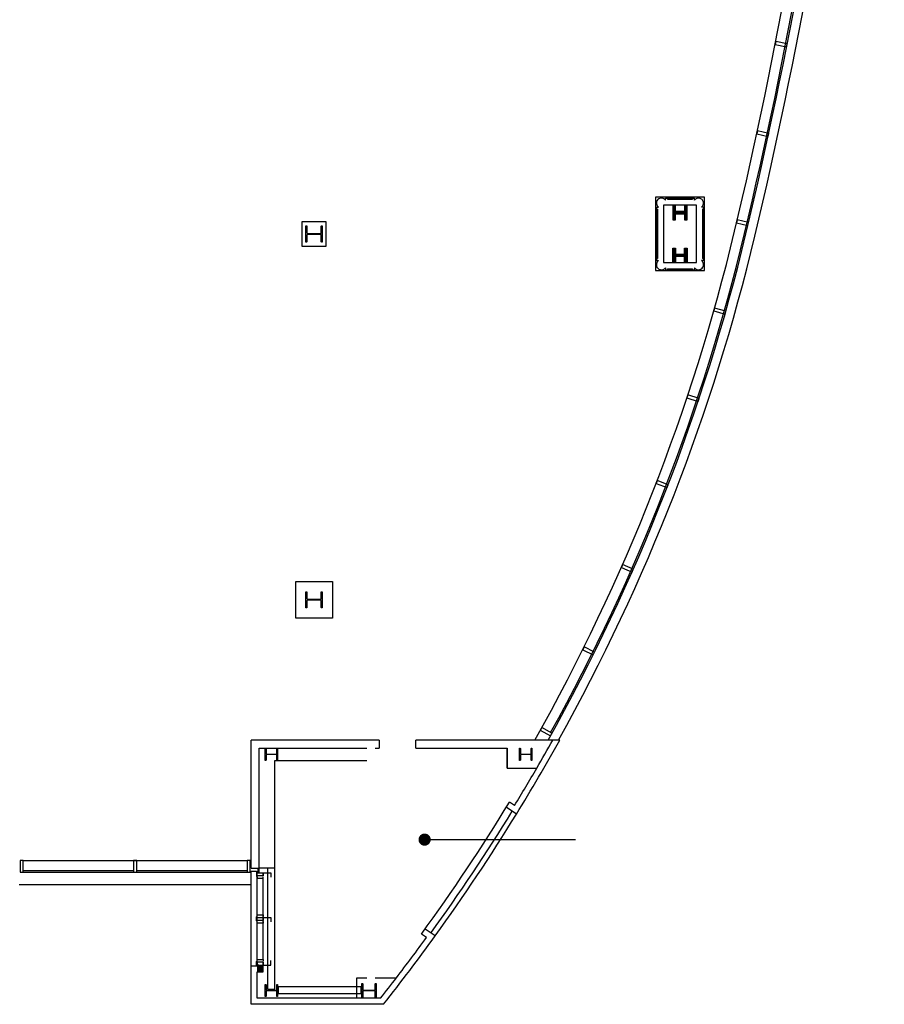
# Model space of a CAD drawing. Extents: x -16308 to 72, y -4528 to 4101.
# Drawn here: x -7544 to -6693, y -4401 to -3432 of the extents above; entities that cross this region are included whole.
import ezdxf

# ---------------------------------------------------------------- set-up
doc = ezdxf.new("R2010")
doc.units = 0
doc.header["$MEASUREMENT"] = 0
for name, color, linetype in [('A-ANNO-LEDR-192', 31, 'Continuous'), ('A-CC-FP-190$0$A-WALL', 40, 'Continuous'), ('A-CC-XP-190$0$163-A-FL', 250, 'Continuous'), ('A-CC-XP-190$0$163-A-WL-SUB', 250, 'Continuous'), ('A-CC-XP-190$0$A-COLS', 250, 'Continuous'), ('A-CC-XP-190$0$A-COLS-EXST', 250, 'Continuous'), ('A-CC-XP-190$0$A-EQPM-EXST', 250, 'Continuous'), ('A-CC-XP-190$0$A-GLAZ-EXST', 250, 'Continuous'), ('A-CC-XP-190$0$A-WALL-EXST', 250, 'Continuous'), ('A-CC-XP-190$0$F-WL', 250, 'Continuous')]:
    doc.layers.add(name, color=color, linetype=linetype)
doc.styles.get("Standard").update_dxf_attribs({"font": 'ARIAL.TTF', "width": 0.85})
doc.dimstyles.new('MSD-Arch', dxfattribs={"dimscale": 0, "dimtxt": 0.09375, "dimasz": 0.0625, "dimexe": 0.08, "dimexo": 0.08, "dimgap": 0.03125, "dimtad": 1, "dimdec": 3, "dimzin": 3, "dimdsep": 46, "dimlunit": 4, "dimtxsty": 'Standard', "dimblk1": 'ARCHTICK', "dimblk2": 'ARCHTICK', "dimsah": 1, "dimcen": -0.32, "dimdle": 0.08, "dimclrd": 31, "dimclre": 31, "dimclrt": 256, "dimadec": 1, "dimazin": 0, "dimtfac": 0.75, "dimtdec": 3, "dimtmove": 1, "dimatfit": 3, "dimfxl": 1, "dimfrac": 1, "dimtzin": 0, "dimarcsym": 0})

# ---------------------------------------------------------------- blocks, each defined once
blk = doc.blocks.new('A-CC-XP-190$0$COLCOVR')
at = {"layer": 'A-CC-XP-190$0$A-COLS', "color": 8}
for p, q in [((-12.25, 34.25), (-12.25, 35.25)), ((12.25, 34.25), (12.25, 35.25)), ((-23.25, 24.25), (-22.25, 24.25)), ((23.25, 24.25), (22.25, 24.25)), ((-23.25, -24.25), (-22.25, -24.25)), ((23.25, -24.25), (22.25, -24.25)), ((-12.25, -34.25), (-12.25, -35.25)), ((12.25, -34.25), (12.25, -35.25))]:
    blk.add_line(p, q, dxfattribs=at)
for points in [[(-24, -36), (24, -36), (24, 36), (-24, 36)], [(-16.25, -28.25), (16.25, -28.25), (16.25, 28.25), (-16.25, 28.25)], [(0.02, 19.81), (4.46, 19.81), (4.46, 14), (7.08, 14), (7.08, 28), (4.46, 28), (4.46, 22.19), (-4.42, 22.19), (-4.42, 28), (-7.04, 28), (-7.04, 14), (-4.42, 14), (-4.42, 19.81)], [(0.02, -19.81), (4.46, -19.81), (4.46, -14), (7.08, -14), (7.08, -28), (4.46, -28), (4.46, -22.19), (-4.42, -22.19), (-4.42, -28), (-7.04, -28), (-7.04, -14), (-4.42, -14), (-4.42, -19.81)]]:
    blk.add_lwpolyline(points, close=True, dxfattribs=at)
for points in [[(-12.25, 34.25), (12.25, 34.25)], [(-22.25, 24.25), (-22.25, -24.25)], [(22.25, 24.25), (22.25, -24.25)], [(-12.25, -34.25), (12.25, -34.25)]]:
    blk.add_lwpolyline(points, dxfattribs=at)
at = {"layer": 'A-CC-XP-190$0$A-COLS-EXST'}
for p, q in [((-14.25, 35.25), (14.25, 35.25)), ((-14.25, 33.25), (-14.25, 35.25)), ((14.25, 33.25), (14.25, 35.25)), ((-23.25, 26.25), (-21.25, 26.25)), ((-23.25, 26.25), (-23.25, -26.25)), ((23.25, 26.25), (21.25, 26.25)), ((23.25, 26.25), (23.25, -26.25)), ((-23.25, -26.25), (-21.25, -26.25)), ((23.25, -26.25), (21.25, -26.25)), ((-14.25, -33.25), (-14.25, -35.25)), ((-14.25, -35.25), (14.25, -35.25)), ((14.25, -33.25), (14.25, -35.25))]:
    blk.add_line(p, q, dxfattribs=at)
for points in [[(0.02, 20.81), (4.83, 20.81, -0.414214), (5.46, 20.19), (5.46, 15), (6.08, 15), (6.08, 27), (5.46, 27), (5.46, 21.81, -0.414214), (4.83, 21.19), (0.02, 21.19), (-4.79, 21.19, -0.414214), (-5.42, 21.81), (-5.42, 27), (-6.04, 27), (-6.04, 15), (-5.42, 15), (-5.42, 20.19, -0.414214), (-4.79, 20.81)], [(0.02, -20.81), (4.83, -20.81, 0.414214), (5.46, -20.19), (5.46, -15), (6.08, -15), (6.08, -27), (5.46, -27), (5.46, -21.81, 0.414214), (4.83, -21.19), (0.02, -21.19), (-4.79, -21.19, 0.414214), (-5.42, -21.81), (-5.42, -27), (-6.04, -27), (-6.04, -15), (-5.42, -15), (-5.42, -20.19, 0.414214), (-4.79, -20.81)]]:
    blk.add_lwpolyline(points, format="xyb", close=True, dxfattribs=at)
for centre, start, end in [((-18.25, 30.25), 36.8699, 233.1301), ((18.25, 30.25), 306.8699, 143.1301), ((-18.25, -30.25), 126.8699, 323.1301), ((18.25, -30.25), 216.8699, 53.1301)]:
    blk.add_arc(centre, 5, start, end, dxfattribs=at)
blk = doc.blocks.new('A-CC-XP-190$0$J-COL')
at = {"layer": 'A-CC-XP-190$0$F-WL'}
blk.add_blockref('A-CC-XP-190$0$COLCOVR', (0, 0), dxfattribs=at)
blk = doc.blocks.new('A-CC-XP-190$0$W1616')
at = {"layer": 'A-CC-XP-190$0$A-COLS-EXST'}
blk.add_lwpolyline([(8, -8), (7.5, -8, -0.414214), (7, -7.5), (7, -1, 0.414214), (6.5, -0.5), (-6.5, -0.5, 0.414214), (-7, -1), (-7, -7.5, -0.414214), (-7.5, -8), (-8, -8), (-8, 8), (-7.5, 8, -0.414214), (-7, 7.5), (-7, 1, 0.414214), (-6.5, 0.5), (6.5, 0.5, 0.414214), (7, 1), (7, 7.5, -0.414214), (7.5, 8), (8, 8)], format="xyb", close=True, dxfattribs=at)
blk = doc.blocks.new('A-CC-XP-190$0$W1212')
at = {"layer": 'A-CC-XP-190$0$A-COLS-EXST'}
blk.add_lwpolyline([(6, -6), (5.75, -6, -0.414214), (5.25, -5.5), (5.25, -0.75, 0.414214), (4.75, -0.25), (-4.75, -0.25, 0.414214), (-5.25, -0.75), (-5.25, -5.5, -0.414214), (-5.75, -6), (-6, -6), (-6, 6), (-5.75, 6, -0.414214), (-5.25, 5.5), (-5.25, 0.75, 0.414214), (-4.75, 0.25), (4.75, 0.25, 0.414214), (5.25, 0.75), (5.25, 5.5, -0.414214), (5.75, 6), (6, 6)], format="xyb", close=True, dxfattribs=at)
blk = doc.blocks.new('A-CC-XP-190')
at = {"layer": 'A-CC-XP-190$0$163-A-FL'}
for p, q in [((-7292.63, -4160.99), (-7202.13, -4160.99)), ((-7292.63, -4266.72), (-7292.63, -4160.99)), ((-7308.13, -4266.72), (-7292.63, -4266.72))]:
    blk.add_line(p, q, dxfattribs=at)
at = {"layer": 'A-CC-XP-190$0$163-A-WL-SUB'}
for p, q in [((-7299.63, -4386.23), (-7299.63, -4266.72)), ((-7292.63, -4386.23), (-7292.63, -4266.72)), ((-7299.63, -4386.23), (-7292.63, -4386.23)), ((-7289.13, -4383.49), (-7207.77, -4383.49)), ((-7289.13, -4390.49), (-7289.13, -4383.49)), ((-7207.77, -4390.49), (-7207.77, -4383.49)), ((-7289.13, -4390.49), (-7207.77, -4390.49))]:
    blk.add_line(p, q, dxfattribs=at)
at = {"layer": 'A-CC-XP-190$0$A-COLS-EXST'}
for p, q in [((-7272.13, -3984.97), (-7236.13, -3984.97)), ((-7272.13, -4020.97), (-7272.13, -3984.97)), ((-7236.13, -3984.97), (-7236.13, -4020.97)), ((-7236.13, -4020.97), (-7272.13, -4020.97))]:
    blk.add_line(p, q, dxfattribs=at)
at = {"layer": 'A-CC-XP-190$0$A-EQPM-EXST'}
for p, q in [((-7316.13, -4362.99), (-7316.13, -4269.99)), ((-7310.13, -4356.99), (-7310.13, -4275.49)), ((-7304.13, -4356.99), (-7304.13, -4276.99))]:
    blk.add_line(p, q, dxfattribs=at)
for points in [[(-7316.88, -4269.99), (-7310.63, -4269.99), (-7310.63, -4274.99), (-7310.13, -4275.49), (-7310.13, -4276.99), (-7304.13, -4276.99), (-7304.13, -4275.49)], [(-7316.88, -4269.99), (-7310.63, -4269.99), (-7310.63, -4274.99), (-7310.13, -4275.49), (-7310.13, -4276.99), (-7304.13, -4276.99), (-7304.13, -4275.49)], [(-7316.88, -4269.99), (-7310.63, -4269.99), (-7310.63, -4274.99), (-7310.13, -4275.49), (-7310.13, -4276.99), (-7304.13, -4276.99), (-7304.13, -4275.49)], [(-7304.13, -4274.49), (-7304.13, -4271.49), (-7296.63, -4271.49), (-7296.63, -4275.99)], [(-7304.13, -4319.49), (-7304.13, -4320.99), (-7310.13, -4320.99), (-7310.13, -4319.49), (-7310.63, -4318.99), (-7310.63, -4314.99), (-7310.13, -4314.49), (-7310.13, -4312.99), (-7304.13, -4312.99), (-7304.13, -4314.49)], [(-7304.13, -4318.49), (-7304.13, -4315.49), (-7296.63, -4315.49), (-7296.63, -4319.99)], [(-7308.63, -4362.49), (-7310.63, -4362.49), (-7310.63, -4358.99), (-7310.13, -4358.49), (-7310.13, -4356.99), (-7304.13, -4356.99), (-7304.13, -4358.49)], [(-7304.13, -4359.49), (-7304.13, -4362.49), (-7296.63, -4362.49), (-7296.63, -4357.99)]]:
    blk.add_lwpolyline(points, dxfattribs=at)
for points in [[(-7310.13, -4271.49), (-7304.13, -4271.49), (-7304.13, -4274.49), (-7310.13, -4274.49)], [(-7310.13, -4315.49), (-7304.13, -4315.49), (-7304.13, -4318.49), (-7310.13, -4318.49)], [(-7310.13, -4362.49), (-7304.13, -4362.49), (-7304.13, -4359.49), (-7310.13, -4359.49)]]:
    blk.add_lwpolyline(points, close=True, dxfattribs=at)
blk.add_solid([(-7310.13, -4368.99), (-7304.13, -4368.99), (-7310.13, -4362.99), (-7304.13, -4362.99)], dxfattribs=at)
at = {"layer": 'A-CC-XP-190$0$A-GLAZ-EXST'}
for p, q in [((-7540.38, -4259.49), (-7319.88, -4259.49)), ((-7428.63, -4259.49), (-7423.06, -4259.49)), ((-7540.38, -4269.49), (-7431.63, -4269.49)), ((-7540.38, -4270.99), (-7431.63, -4270.99)), ((-7428.63, -4269.49), (-7319.88, -4269.49)), ((-7428.63, -4270.99), (-7319.88, -4270.99)), ((-7544.13, -4282.97), (-7316.13, -4282.97))]:
    blk.add_line(p, q, dxfattribs=at)
for points in [[(-6788.62, -3455.92), (-6799.91, -3453.71), (-6800.48, -3456.66), (-6789.2, -3458.87)], [(-6806.75, -3544.08), (-6817.99, -3541.65), (-6818.62, -3544.58), (-6807.38, -3547.01)], [(-6826.58, -3631.87), (-6837.77, -3629.22), (-6838.46, -3632.14), (-6827.27, -3634.79)], [(-6849, -3719.03), (-6860.07, -3715.9), (-6860.89, -3718.79), (-6849.82, -3721.92)], [(-6875.43, -3805.06), (-6886.34, -3801.42), (-6887.29, -3804.27), (-6876.38, -3807.91)], [(-6905.82, -3889.78), (-6916.55, -3885.64), (-6917.63, -3888.44), (-6906.9, -3892.58)], [(-6940.1, -3972.99), (-6950.63, -3968.36), (-6951.84, -3971.1), (-6941.31, -3975.74)], [(-6978.21, -4054.52), (-6988.51, -4049.41), (-6989.85, -4052.09), (-6979.55, -4057.21)], [(-7020.06, -4134.2), (-7030.11, -4128.61), (-7031.57, -4131.23), (-7021.52, -4136.82)], [(-7540.38, -4270.99), (-7540.38, -4259.49), (-7543.38, -4259.49), (-7543.38, -4270.99)], [(-7428.63, -4270.99), (-7428.63, -4259.49), (-7431.63, -4259.49), (-7431.63, -4270.99)], [(-7316.88, -4270.99), (-7316.88, -4259.49), (-7319.88, -4259.49), (-7319.88, -4270.99)], [(-7316.88, -4270.99), (-7316.88, -4259.49), (-7319.88, -4259.49), (-7319.88, -4270.99)]]:
    blk.add_lwpolyline(points, close=True, dxfattribs=at)
for centre, radius, start, end in [((-11354.3, -2562.99), 4640.68, 346.57637, 0), ((-11354.3, -2562.99), 4650.68, 346.57637, 0), ((-11354.3, -2562.99), 4652.18, 346.57637, 0), ((-11354.3, -2562.99), 4661.18, 346.57637, 0), ((-8715.7, -3192.74), 1927.96, 330.53857, 346.57637), ((-8715.7, -3192.74), 1939.46, 330.7303, 346.57637), ((-8715.7, -3192.74), 1937.96, 330.95983, 346.57637), ((-8715.7, -3192.74), 1948.46, 330.87852, 346.57637)]:
    blk.add_arc(centre, radius, start, end, dxfattribs=at)
at = {"layer": 'A-CC-XP-190$0$A-WALL-EXST'}
for p, q in [((-7190.13, -4140.99), (-7316.13, -4140.99)), ((-7316.13, -4266.99), (-7316.13, -4140.99)), ((-7190.13, -4140.99), (-7190.13, -4148.99)), ((-7154.13, -4148.99), (-7154.13, -4140.99)), ((-7012.39, -4140.99), (-7154.13, -4140.99)), ((-7308.13, -4271.49), (-7308.13, -4148.99)), ((-7308.13, -4148.99), (-7202.13, -4148.99)), ((-7194.13, -4148.99), (-7190.13, -4148.99)), ((-7154.13, -4148.99), (-7064.06, -4148.99)), ((-7064.06, -4168.61), (-7064.06, -4148.99)), ((-7064.06, -4168.61), (-7035, -4168.61)), ((-7056.9, -4205.38), (-7061.89, -4202.05)), ((-7055.04, -4213.83), (-7065.03, -4207.17)), ((-7316.13, -4266.99), (-7309.13, -4266.99)), ((-7309.13, -4270.99), (-7309.13, -4266.99)), ((-7308.13, -4270.99), (-7309.13, -4270.99)), ((-7134.94, -4333.63), (-7144.93, -4326.96)), ((-7143.46, -4335.16), (-7148.45, -4331.83)), ((-7316.13, -4362.99), (-7304.13, -4362.99)), ((-7316.13, -4400.99), (-7316.13, -4362.99)), ((-7310.13, -4368.99), (-7304.13, -4368.99)), ((-7310.13, -4394.99), (-7310.13, -4368.99)), ((-7304.13, -4368.99), (-7304.13, -4362.99)), ((-7212.12, -4374.99), (-7202.13, -4374.99)), ((-7212.12, -4394.99), (-7212.12, -4374.99)), ((-7194.13, -4374.99), (-7173.18, -4374.99)), ((-7212.12, -4394.99), (-7310.13, -4394.99)), ((-7188.72, -4394.99), (-7212.12, -4394.99)), ((-7185.81, -4400.99), (-7316.13, -4400.99))]:
    blk.add_line(p, q, dxfattribs=at)
blk.add_lwpolyline([(-7064.06, -4148.99), (-7064.06, -4168.61), (-7035, -4168.61)], dxfattribs=at)
for radius, start, end in [(1949.46, 328.41389, 330.89489), (1943.46, 329.85918, 330.79637), (1943.46, 328.59745, 329.85918), (1937.46, 323.99001, 328.60458), (1944.46, 324.17415, 328.42043), (1949.46, 324.18069, 328.41389), (1949.46, 321.69969, 324.18069), (1943.46, 322.53198, 323.99713), (1943.46, 321.78534, 322.53198)]:
    blk.add_arc((-8715.7, -3192.74), radius, start, end, dxfattribs=at)
at = {"layer": 'A-CC-XP-190$0$A-COLS-EXST'}
for name, p in [('A-CC-XP-190$0$J-COL', (-6894.13, -3642.99)), ('A-CC-XP-190$0$W1616', (-7254.13, -3642.99)), ('A-CC-XP-190$0$W1616', (-7254.13, -4002.99)), ('A-CC-XP-190$0$W1212', (-7296.13, -4154.99)), ('A-CC-XP-190$0$W1212', (-7045.89, -4154.99)), ('A-CC-XP-190$0$W1212', (-7296.13, -4387.38))]:
    blk.add_blockref(name, p, dxfattribs=at)
at = {"layer": 'A-CC-XP-190$0$A-COLS-EXST', "xscale": 1.16666666, "yscale": 1.16666666, "zscale": 1.16666666}
blk.add_blockref('A-CC-XP-190$0$W1212', (-7200.12, -4387.38), dxfattribs=at)
blk = doc.blocks.new('A-CC-FP-190')
at = {"layer": 'A-CC-FP-190$0$A-WALL'}
blk.add_lwpolyline([(-7242.13, -3631), (-7266.13, -3631), (-7266.13, -3654.97), (-7242.13, -3654.97), (-7242.13, -3631)], dxfattribs=at)
blk = doc.blocks.new('_ArchTick')
at = {"color": 0, "linetype": 'ByBlock', "const_width": 0.15}
blk.add_lwpolyline([(-0.5, -0.5), (0.5, 0.5)], dxfattribs=at)

msp = doc.modelspace()

# ---------------------------------------------------------------- block references
for name in ['A-CC-XP-190', 'A-CC-FP-190']:
    msp.add_blockref(name, (0, 0))

# ---------------------------------------------------------------- leaders
at = {"layer": 'A-ANNO-LEDR-192'}
msp.add_leader([(-7145.38, -4238.96), (-7031.96, -4238.96), (-6996.97, -4238.96)], dimstyle='MSD-Arch', override={"dimscale": 192, "dimgap": 0.03125, "dimtad": 0, "dimldrblk": 'Dot'}, dxfattribs=at)

doc.saveas('drawing.dxf')
